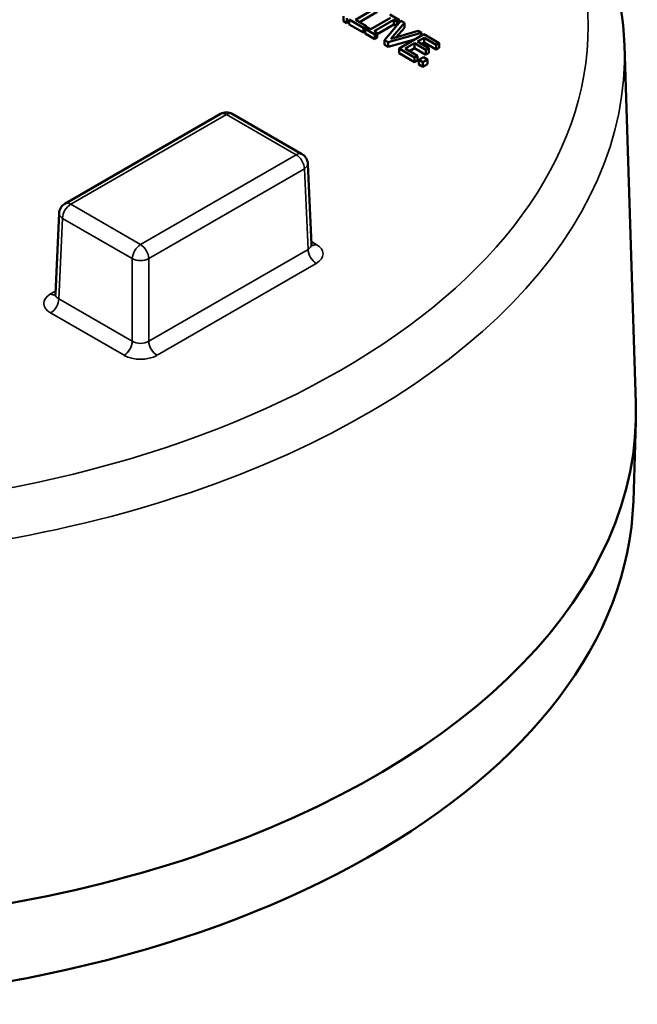
# Model space of a CAD drawing. Units: inches. Extents: x 0.2 to 25.7, y 0.2 to 19.8.
# Drawn here: x 22.5 to 23.7, y 15.8 to 17.7 of the extents above; entities that cross this region are included whole.
import ezdxf

# ---------------------------------------------------------------- set-up
doc = ezdxf.new("R2010")
doc.units = ezdxf.units.IN
doc.header["$LTSCALE"] = 1.176471
doc.header["$MEASUREMENT"] = 0
doc.layers.add('Visible (ANSI)', color=7, linetype='Continuous', lineweight=50)
doc.layers.add('Visible Narrow (ANSI)', color=7, linetype='Continuous', lineweight=35)

msp = doc.modelspace()

# ---------------------------------------------------------------- linework, layer by layer
at = {"layer": 'Visible (ANSI)'}
for p, q in [((23.1495, 17.7022), (23.1908, 17.7261)), ((23.1268, 17.7), (23.1268, 17.709)), ((23.1908, 17.7171), (23.1573, 17.6977)), ((23.2159, 17.706), (23.1787, 17.6845)), ((23.2329, 17.7018), (23.2147, 17.7122)), ((23.1333, 17.6962), (23.1268, 17.7)), ((23.1333, 17.6962), (23.1333, 17.7052)), ((23.1378, 17.7014), (23.1333, 17.6962)), ((23.1378, 17.7026), (23.1649, 17.687)), ((23.1378, 17.6936), (23.1378, 17.7026)), ((23.1649, 17.678), (23.1378, 17.6936)), ((23.1704, 17.6902), (23.1495, 17.7022)), ((23.1649, 17.687), (23.1704, 17.6902)), ((23.1649, 17.678), (23.1649, 17.687)), ((23.1727, 17.688), (23.168, 17.6852)), ((23.1704, 17.6866), (23.1704, 17.6902)), ((23.1787, 17.6845), (23.1727, 17.688)), ((23.1849, 17.6809), (23.2221, 17.7024)), ((23.2221, 17.6934), (23.1909, 17.6754)), ((23.2356, 17.7002), (23.2049, 17.6639)), ((23.2163, 17.6664), (23.2422, 17.6964)), ((23.2221, 17.6934), (23.2221, 17.7024)), ((23.2221, 17.7024), (23.2281, 17.699)), ((23.2273, 17.6904), (23.2221, 17.6934)), ((23.2422, 17.6874), (23.2267, 17.6694)), ((23.2281, 17.699), (23.2329, 17.7018)), ((23.2281, 17.6914), (23.2281, 17.699)), ((23.2329, 17.697), (23.2329, 17.7018)), ((23.2422, 17.6964), (23.2356, 17.7002)), ((23.2422, 17.6874), (23.2422, 17.6964)), ((23.168, 17.6798), (23.1649, 17.678)), ((23.168, 17.6762), (23.168, 17.6852)), ((23.168, 17.6852), (23.1861, 17.6747)), ((23.1861, 17.6657), (23.168, 17.6762)), ((23.1909, 17.6775), (23.1849, 17.6809)), ((23.1861, 17.6747), (23.1909, 17.6775)), ((23.1861, 17.6657), (23.1861, 17.6747)), ((23.1909, 17.6685), (23.1861, 17.6657)), ((23.1909, 17.6685), (23.1909, 17.6775)), ((23.2116, 17.66), (23.2745, 17.6777)), ((23.2682, 17.6814), (23.2163, 17.6664)), ((23.279, 17.6751), (23.2322, 17.6481)), ((23.2668, 17.661), (23.2797, 17.6684)), ((23.2745, 17.6777), (23.2682, 17.6814)), ((23.2745, 17.6726), (23.2745, 17.6777)), ((23.3083, 17.6582), (23.279, 17.6751)), ((23.2797, 17.6594), (23.2797, 17.6684)), ((23.2797, 17.6684), (23.3027, 17.655)), ((23.2049, 17.6639), (23.2116, 17.66)), ((23.2049, 17.6549), (23.2049, 17.6639)), ((23.2116, 17.651), (23.2049, 17.6549)), ((23.2615, 17.6651), (23.2116, 17.651)), ((23.2116, 17.651), (23.2116, 17.66)), ((23.2439, 17.6477), (23.2613, 17.6578)), ((23.2613, 17.6578), (23.2828, 17.6453)), ((23.2613, 17.6488), (23.2613, 17.6578)), ((23.2884, 17.6485), (23.2668, 17.661)), ((23.2797, 17.6594), (23.2746, 17.6565)), ((23.3027, 17.646), (23.2797, 17.6594)), ((23.3027, 17.655), (23.3083, 17.6582)), ((23.3027, 17.646), (23.3027, 17.655)), ((23.3083, 17.6492), (23.3083, 17.6582)), ((23.6587, 17.6538), (23.6804, 16.9771)), ((23.2322, 17.6391), (23.2322, 17.6481)), ((23.2322, 17.6481), (23.2615, 17.6312)), ((23.2615, 17.6222), (23.2322, 17.6391)), ((23.267, 17.6344), (23.2439, 17.6477)), ((23.2613, 17.6488), (23.2517, 17.6432)), ((23.2828, 17.6363), (23.2613, 17.6488)), ((23.2615, 17.6312), (23.267, 17.6344)), ((23.2615, 17.6222), (23.2615, 17.6312)), ((23.267, 17.6254), (23.267, 17.6344)), ((23.2785, 17.6318), (23.2695, 17.6266)), ((23.286, 17.6274), (23.2785, 17.6318)), ((23.2828, 17.6453), (23.2884, 17.6485)), ((23.2828, 17.6363), (23.2828, 17.6453)), ((23.2884, 17.6395), (23.2828, 17.6363)), ((23.2884, 17.6395), (23.2884, 17.6485)), ((23.3083, 17.6492), (23.3027, 17.646)), ((23.267, 17.6254), (23.2615, 17.6222)), ((23.2695, 17.6266), (23.277, 17.6222)), ((23.2695, 17.6176), (23.2695, 17.6266)), ((23.277, 17.6132), (23.2695, 17.6176)), ((23.277, 17.6222), (23.286, 17.6274)), ((23.277, 17.6132), (23.277, 17.6222)), ((23.286, 17.6184), (23.277, 17.6132)), ((23.286, 17.6184), (23.286, 17.6274)), ((22.5997, 17.3542), (22.8942, 17.5242)), ((22.9163, 17.5242), (23.0484, 17.448)), ((23.0663, 17.277), (23.0594, 17.4299)), ((22.5817, 17.1832), (22.5887, 17.3361)), ((23.6756, 16.791), (23.6804, 16.9411))]:
    msp.add_line(p, q, dxfattribs=at)
for centre, start, end in [((22.9053, 17.5051), 60, 120), ((23.0374, 17.4289), 2.5969, 60), ((22.6107, 17.3351), 120, 177.4031)]:
    msp.add_arc(centre, 0.0221, start, end, dxfattribs=at)
for centre, major_axis, start_param, end_param in [((21.9954, 16.9591), (-1.6853, 0), 6.264668, 9.443295), ((21.9954, 16.809), (-1.6805, 0), 0.018517, 3.123075)]:
    msp.add_ellipse(centre, major_axis=major_axis, ratio=0.57735, start_param=start_param, end_param=end_param, dxfattribs=at)
for points, knots in [([(23.6587, 17.6538), (23.6554, 17.7564), (23.6254, 17.8582), (23.5154, 18.0533), (23.4332, 18.1461), (23.2227, 18.3139), (23.0926, 18.3882), (22.7998, 18.5086), (22.6369, 18.5545), (22.2957, 18.6137), (22.1175, 18.6271), (21.763, 18.6201), (21.5869, 18.5999), (21.2536, 18.5277), (21.0966, 18.4757), (20.8171, 18.3438), (20.6948, 18.264), (20.4991, 18.0833), (20.4253, 17.9825), (20.351, 17.8033), (20.3345, 17.7287), (20.3321, 17.6538)], [0.803915, 0.803915, 0.803915, 0.803915, 1.100009, 1.100009, 1.411872, 1.411872, 1.73747, 1.73747, 2.064324, 2.064324, 2.39001, 2.39001, 2.715274, 2.715274, 3.041171, 3.041171, 3.36819, 3.36819, 3.692278, 3.692278, 3.908474, 3.908474, 3.908474, 3.908474]), ([(23.0671, 17.2742), (23.0671, 17.2742), (23.0671, 17.2742), (23.0669, 17.2744), (23.0668, 17.2748), (23.0665, 17.2757), (23.0664, 17.2763), (23.0663, 17.277)], [-0.4048823, -0.4048823, -0.4048823, -0.4048823, -0.3297194, -0.3297194, -0.1779407, -0.1779407, -0.026162, -0.026162, -0.026162, -0.026162]), ([(22.5817, 17.1832), (22.5817, 17.1825), (22.5816, 17.1819), (22.5813, 17.181), (22.5811, 17.1806), (22.581, 17.1804), (22.5809, 17.1804), (22.5809, 17.1804)], [0.026162, 0.026162, 0.026162, 0.026162, 0.1779407, 0.1779407, 0.3297194, 0.3297194, 0.4048823, 0.4048823, 0.4048823, 0.4048823])]:
    msp.add_open_spline(points, degree=3, knots=knots, dxfattribs=at)
at = {"layer": 'Visible Narrow (ANSI)'}
for p, q in [((22.6107, 17.3531), (22.9053, 17.5232)), ((22.9053, 17.5232), (23.0374, 17.4469)), ((23.0374, 17.4469), (22.7428, 17.2768)), ((22.7584, 17.2503), (23.0529, 17.4204)), ((23.0529, 17.4204), (23.0599, 17.2678)), ((22.7428, 17.2768), (22.6107, 17.3531)), ((22.5882, 17.174), (22.5951, 17.3265)), ((22.5951, 17.3265), (22.7272, 17.2503)), ((23.0755, 17.2773), (23.0661, 17.2827)), ((23.0599, 17.2678), (22.7584, 17.0938)), ((22.7272, 17.2503), (22.7272, 17.0938)), ((22.7584, 17.0938), (22.7584, 17.2503)), ((22.774, 17.0672), (23.0755, 17.2413)), ((22.582, 17.1889), (22.5726, 17.1835)), ((22.7272, 17.0938), (22.5882, 17.174)), ((22.5726, 17.1475), (22.7116, 17.0672))]:
    msp.add_line(p, q, dxfattribs=at)
msp.add_ellipse((21.9954, 17.6908), major_axis=(-1.5947, 0), ratio=0.57735, dxfattribs=at)
for centre, major_axis, ratio, start_param, end_param in [((21.9954, 17.636), (-1.6636, 0), 0.57735, 6.264668, 9.443295), ((22.9053, 17.5051), (-0.011, 0.0191), 0.57735, 5.497787, 6.283185), ((22.9053, 17.5051), (0.011, 0.0191), 0.57735, 0, 0.785398), ((23.0374, 17.4289), (0.011, 0.0191), 0.57735, 0, 0.785398), ((23.0374, 17.4289), (0.011, -0.0191), 0.57735, 0.811578, 2.356194), ((23.0374, 17.4289), (0.022, 0.001), 0.576955, 5.471968, 6.283185), ((22.6107, 17.3351), (0.011, 0.0191), 0.57735, 0.785398, 2.330015), ((22.6107, 17.3351), (-0.011, 0.0191), 0.57735, 5.497787, 6.283185), ((22.6107, 17.3351), (-0.022, 0.001), 0.576955, 0, 0.811218), ((23.0442, 17.2773), (0.0221, -0.001), 0.575383, 5.524078, 6.335296), ((23.0755, 17.2953), (-0.011, -0.0191), 0.57735, 0.180204, 0.785398), ((23.0442, 17.2593), (0.0441, 0), 0.576955, 5.49813, 7.068241), ((22.7428, 17.2588), (-0.011, -0.0191), 0.57735, 3.926991, 5.471607), ((22.7428, 17.2588), (-0.011, 0.0191), 0.57735, 3.953171, 5.497787), ((23.0755, 17.2593), (-0.011, 0.0191), 0.57735, 0.811578, 2.356194), ((22.7428, 17.2588), (0.0221, 0), 0.546739, 3.927333, 5.497445), ((22.6038, 17.1655), (-0.0441, 0), 0.576955, 5.49813, 7.068241), ((22.5726, 17.2015), (0.011, -0.0191), 0.57735, 5.497787, 6.102981), ((22.5726, 17.1655), (-0.011, -0.0191), 0.57735, 0.785398, 2.330015), ((22.6038, 17.1835), (-0.0221, -0.001), 0.575383, 6.231075, 7.042292), ((22.7116, 17.0852), (0.011, 0.0191), 0.57735, 3.926991, 5.471607), ((22.7428, 17.1033), (-0.0221, 0), 0.608753, 0.785741, 2.355852), ((22.774, 17.0852), (0.011, -0.0191), 0.57735, 3.953171, 5.497787), ((22.7428, 17.0852), (0.0441, 0), 0.577746, 3.927333, 5.497445)]:
    msp.add_ellipse(centre, major_axis=major_axis, ratio=ratio, start_param=start_param, end_param=end_param, dxfattribs=at)

doc.saveas('drawing.dxf')
